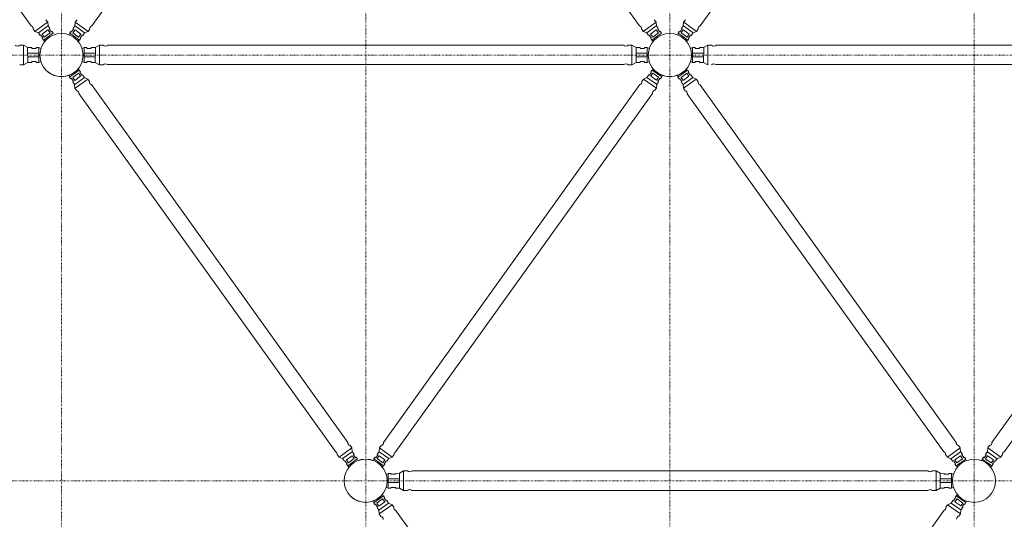
# Model space of a CAD drawing. Units: inches. Extents: x 6707493 to 6961580, y 8638350 to 8788449.
# Drawn here: x 6911745 to 6913687, y 8652918 to 8653904 of the extents above; entities that cross this region are included whole.
import ezdxf

# ---------------------------------------------------------------- set-up
doc = ezdxf.new("R2010")
doc.units = ezdxf.units.IN
doc.header["$MEASUREMENT"] = 0
doc.linetypes.add('ACAD_ISO03W100', pattern=[30, 12, -18])
doc.layers.add('elevational 3', color=40, linetype='Continuous', lineweight=9)
doc.layers.add('hidden', color=155, linetype='ACAD_ISO03W100', lineweight=5)

msp = doc.modelspace()

# ---------------------------------------------------------------- linework, layer by layer
at = {"layer": 'elevational 3'}
for p, q in [((6911262.001, 8654598.433), (6911768.022, 8653891.957)), ((6912393.419, 8654598.433), (6911887.398, 8653891.957)), ((6912462.001, 8654598.433), (6912968.022, 8653891.957)), ((6913593.419, 8654598.433), (6913087.398, 8653891.957)), ((6911775.201, 8653881.233), (6911800.426, 8653899.402)), ((6911782.066, 8653878.114), (6911800.996, 8653891.888)), ((6911796.92, 8653904.329), (6911800.486, 8653899.371)), ((6911800.486, 8653899.371), (6911801.24, 8653891.869)), ((6911801.24, 8653891.869), (6911804.867, 8653886.749)), ((6911854.18, 8653891.869), (6911850.553, 8653886.749)), ((6911854.934, 8653899.371), (6911854.18, 8653891.869)), ((6911873.354, 8653878.114), (6911854.424, 8653891.888)), ((6911858.499, 8653904.329), (6911854.934, 8653899.371)), ((6911880.218, 8653881.233), (6911854.993, 8653899.402)), ((6912975.201, 8653881.233), (6913000.426, 8653899.402)), ((6912982.066, 8653878.114), (6913000.996, 8653891.888)), ((6912996.92, 8653904.329), (6913000.486, 8653899.371)), ((6913000.486, 8653899.371), (6913001.24, 8653891.869)), ((6913001.24, 8653891.869), (6913004.867, 8653886.749)), ((6913054.18, 8653891.869), (6913050.553, 8653886.749)), ((6913054.934, 8653899.371), (6913054.18, 8653891.869)), ((6913073.354, 8653878.114), (6913054.424, 8653891.888)), ((6913058.499, 8653904.329), (6913054.934, 8653899.371)), ((6913080.218, 8653881.233), (6913054.993, 8653899.402)), ((6911771.648, 8653886.199), (6911775.201, 8653881.233)), ((6911775.201, 8653881.233), (6911782.066, 8653878.114)), ((6911782.066, 8653878.114), (6911785.753, 8653873.038)), ((6911785.753, 8653873.038), (6911786.885, 8653873.852)), ((6911786.885, 8653873.852), (6911791.108, 8653867.986)), ((6911800.98, 8653883.984), (6911789.659, 8653875.843)), ((6911789.659, 8653875.843), (6911793.871, 8653869.986)), ((6911792.418, 8653863.873), (6911811.408, 8653877.505)), ((6911793.871, 8653869.986), (6911805.191, 8653878.134)), ((6911805.191, 8653878.134), (6911800.98, 8653883.984)), ((6911804.867, 8653886.749), (6911803.733, 8653885.939)), ((6911803.733, 8653885.939), (6911807.937, 8653880.058)), ((6911807.937, 8653880.058), (6911809.026, 8653880.837)), ((6911809.026, 8653880.837), (6911811.413, 8653877.499)), ((6911844.011, 8653877.505), (6911843.385, 8653874.05)), ((6911846.393, 8653880.837), (6911844.007, 8653877.499)), ((6911863.001, 8653863.873), (6911844.011, 8653877.505)), ((6911847.483, 8653880.058), (6911846.393, 8653880.837)), ((6911851.687, 8653885.939), (6911847.483, 8653880.058)), ((6911850.229, 8653878.134), (6911854.439, 8653883.984)), ((6911861.549, 8653869.986), (6911850.229, 8653878.134)), ((6911850.553, 8653886.749), (6911851.687, 8653885.939)), ((6911854.439, 8653883.984), (6911865.761, 8653875.843)), ((6911865.761, 8653875.843), (6911861.549, 8653869.986)), ((6911868.535, 8653873.852), (6911864.312, 8653867.986)), ((6911869.666, 8653873.038), (6911868.535, 8653873.852)), ((6911873.354, 8653878.114), (6911869.666, 8653873.038)), ((6911880.218, 8653881.233), (6911873.354, 8653878.114)), ((6911883.772, 8653886.199), (6911880.218, 8653881.233)), ((6912971.648, 8653886.199), (6912975.201, 8653881.233)), ((6912975.201, 8653881.233), (6912982.066, 8653878.114)), ((6912982.066, 8653878.114), (6912985.753, 8653873.038)), ((6912985.753, 8653873.038), (6912986.885, 8653873.852)), ((6912986.885, 8653873.852), (6912991.108, 8653867.986)), ((6913000.98, 8653883.984), (6912989.659, 8653875.843)), ((6912989.659, 8653875.843), (6912993.871, 8653869.986)), ((6912992.418, 8653863.873), (6913011.408, 8653877.505)), ((6912993.871, 8653869.986), (6913005.191, 8653878.134)), ((6913005.191, 8653878.134), (6913000.98, 8653883.984)), ((6913004.867, 8653886.749), (6913003.733, 8653885.939)), ((6913003.733, 8653885.939), (6913007.937, 8653880.058)), ((6913007.937, 8653880.058), (6913009.026, 8653880.837)), ((6913009.026, 8653880.837), (6913011.413, 8653877.499)), ((6913044.011, 8653877.505), (6913043.385, 8653874.05)), ((6913046.393, 8653880.837), (6913044.007, 8653877.499)), ((6913063.001, 8653863.873), (6913044.011, 8653877.505)), ((6913047.483, 8653880.058), (6913046.393, 8653880.837)), ((6913051.687, 8653885.939), (6913047.483, 8653880.058)), ((6913050.229, 8653878.134), (6913054.439, 8653883.984)), ((6913061.549, 8653869.986), (6913050.229, 8653878.134)), ((6913050.553, 8653886.749), (6913051.687, 8653885.939)), ((6913054.439, 8653883.984), (6913065.761, 8653875.843)), ((6913065.761, 8653875.843), (6913061.549, 8653869.986)), ((6913068.535, 8653873.852), (6913064.312, 8653867.986)), ((6913069.666, 8653873.038), (6913068.535, 8653873.852)), ((6913073.354, 8653878.114), (6913069.666, 8653873.038)), ((6913080.218, 8653881.233), (6913073.354, 8653878.114)), ((6913083.772, 8653886.199), (6913080.218, 8653881.233)), ((6911745.336, 8653853.997), (6911752.97, 8653853.993)), ((6911752.907, 8653815.097), (6911752.895, 8653853.956)), ((6911752.97, 8653853.993), (6911761.131, 8653849.28)), ((6911791.108, 8653867.986), (6911790.021, 8653867.203)), ((6911790.021, 8653867.203), (6911792.418, 8653863.873)), ((6911792.418, 8653863.873), (6911795.515, 8653862.182)), ((6911863.001, 8653863.873), (6911859.905, 8653862.182)), ((6911865.399, 8653867.203), (6911863.001, 8653863.873)), ((6911864.312, 8653867.986), (6911865.399, 8653867.203)), ((6911902.45, 8653853.993), (6911894.289, 8653849.28)), ((6911910.083, 8653853.997), (6911902.45, 8653853.993)), ((6911902.512, 8653815.097), (6911902.525, 8653853.956)), ((6911919.097, 8653853.982), (6912936.323, 8653853.982)), ((6912945.336, 8653853.997), (6912952.97, 8653853.993)), ((6912952.907, 8653815.097), (6912952.895, 8653853.956)), ((6912952.97, 8653853.993), (6912961.131, 8653849.28)), ((6912991.108, 8653867.986), (6912990.021, 8653867.203)), ((6912990.021, 8653867.203), (6912992.418, 8653863.873)), ((6912992.418, 8653863.873), (6912995.515, 8653862.182)), ((6913063.001, 8653863.873), (6913059.905, 8653862.182)), ((6913065.399, 8653867.203), (6913063.001, 8653863.873)), ((6913064.312, 8653867.986), (6913065.399, 8653867.203)), ((6913102.45, 8653853.993), (6913094.289, 8653849.28)), ((6913110.083, 8653853.997), (6913102.45, 8653853.993)), ((6913102.512, 8653815.097), (6913102.525, 8653853.956)), ((6913119.097, 8653853.982), (6914136.323, 8653853.982)), ((6911761.083, 8653819.784), (6911760.934, 8653849.047)), ((6911783.115, 8653838.259), (6911760.989, 8653838.259)), ((6911761.131, 8653849.28), (6911768.973, 8653849.221)), ((6911768.973, 8653849.221), (6911768.968, 8653847.479)), ((6911768.968, 8653847.479), (6911778.004, 8653847.45)), ((6911778.004, 8653847.45), (6911778.009, 8653849.123)), ((6911778.009, 8653849.123), (6911783.138, 8653849.107)), ((6911783.091, 8653819.886), (6911783.129, 8653849.107)), ((6911783.129, 8653849.107), (6911787.091, 8653847.219)), ((6911872.29, 8653849.107), (6911868.328, 8653847.219)), ((6911877.41, 8653849.123), (6911872.281, 8653849.107)), ((6911872.328, 8653819.886), (6911872.29, 8653849.107)), ((6911872.304, 8653838.259), (6911894.431, 8653838.259)), ((6911877.416, 8653847.45), (6911877.41, 8653849.123)), ((6911886.452, 8653847.479), (6911877.416, 8653847.45)), ((6911894.289, 8653849.28), (6911886.446, 8653849.221)), ((6911886.446, 8653849.221), (6911886.452, 8653847.479)), ((6911894.336, 8653819.784), (6911894.486, 8653849.047)), ((6912961.083, 8653819.784), (6912960.934, 8653849.047)), ((6912983.115, 8653838.259), (6912960.989, 8653838.259)), ((6912961.131, 8653849.28), (6912968.973, 8653849.221)), ((6912968.973, 8653849.221), (6912968.968, 8653847.479)), ((6912968.968, 8653847.479), (6912978.004, 8653847.45)), ((6912978.004, 8653847.45), (6912978.009, 8653849.123)), ((6912978.009, 8653849.123), (6912983.138, 8653849.107)), ((6912983.091, 8653819.886), (6912983.129, 8653849.107)), ((6912983.129, 8653849.107), (6912987.091, 8653847.219)), ((6913072.29, 8653849.107), (6913068.328, 8653847.219)), ((6913077.41, 8653849.123), (6913072.281, 8653849.107)), ((6913072.328, 8653819.886), (6913072.29, 8653849.107)), ((6913072.304, 8653838.259), (6913094.431, 8653838.259)), ((6913077.416, 8653847.45), (6913077.41, 8653849.123)), ((6913086.452, 8653847.479), (6913077.416, 8653847.45)), ((6913094.289, 8653849.28), (6913086.446, 8653849.221)), ((6913086.446, 8653849.221), (6913086.452, 8653847.479)), ((6913094.336, 8653819.784), (6913094.486, 8653849.047)), ((6911745.274, 8653815.118), (6911752.907, 8653815.097)), ((6911752.907, 8653815.097), (6911761.083, 8653819.784)), ((6911783.105, 8653830.821), (6911761.027, 8653830.831)), ((6911761.083, 8653819.784), (6911768.926, 8653819.818)), ((6911768.926, 8653819.818), (6911768.926, 8653821.56)), ((6911768.926, 8653821.56), (6911777.962, 8653821.56)), ((6911777.962, 8653821.56), (6911777.962, 8653819.886)), ((6911777.962, 8653819.886), (6911783.091, 8653819.886)), ((6911783.091, 8653819.886), (6911787.068, 8653821.793)), ((6911872.328, 8653819.886), (6911868.352, 8653821.793)), ((6911872.314, 8653830.821), (6911894.393, 8653830.831)), ((6911877.457, 8653819.886), (6911872.328, 8653819.886)), ((6911886.493, 8653821.56), (6911877.457, 8653821.56)), ((6911877.457, 8653821.56), (6911877.457, 8653819.886)), ((6911886.493, 8653819.818), (6911886.493, 8653821.56)), ((6911894.336, 8653819.784), (6911886.493, 8653819.818)), ((6911902.512, 8653815.097), (6911894.336, 8653819.784)), ((6911902.512, 8653815.097), (6911910.126, 8653815.097)), ((6912936.784, 8653815.644), (6911918.636, 8653815.644)), ((6912945.274, 8653815.118), (6912952.907, 8653815.097)), ((6912952.907, 8653815.097), (6912961.083, 8653819.784)), ((6912983.105, 8653830.821), (6912961.027, 8653830.831)), ((6912961.083, 8653819.784), (6912968.926, 8653819.818)), ((6912968.926, 8653819.818), (6912968.926, 8653821.56)), ((6912968.926, 8653821.56), (6912977.962, 8653821.56)), ((6912977.962, 8653821.56), (6912977.962, 8653819.886)), ((6912977.962, 8653819.886), (6912983.091, 8653819.886)), ((6912983.091, 8653819.886), (6912987.068, 8653821.793)), ((6913072.328, 8653819.886), (6913068.352, 8653821.793)), ((6913072.314, 8653830.821), (6913094.393, 8653830.831)), ((6913077.457, 8653819.886), (6913072.328, 8653819.886)), ((6913086.493, 8653821.56), (6913077.457, 8653821.56)), ((6913077.457, 8653821.56), (6913077.457, 8653819.886)), ((6913086.493, 8653819.818), (6913086.493, 8653821.56)), ((6913094.336, 8653819.784), (6913086.493, 8653819.818)), ((6913102.512, 8653815.097), (6913094.336, 8653819.784)), ((6913118.636, 8653815.644), (6914136.784, 8653815.644)), ((6911843.601, 8653791.196), (6911843.009, 8653794.656)), ((6911862.721, 8653804.646), (6911843.601, 8653791.196)), ((6911861.21, 8653798.548), (6911849.813, 8653790.507)), ((6911862.721, 8653804.646), (6911859.64, 8653806.367)), ((6911865.366, 8653792.651), (6911861.21, 8653798.548)), ((6911865.086, 8653801.294), (6911862.721, 8653804.646)), ((6911863.992, 8653800.522), (6911865.086, 8653801.294)), ((6911868.159, 8653794.615), (6911863.992, 8653800.522)), ((6911869.298, 8653795.419), (6911868.159, 8653794.615)), ((6911872.937, 8653790.307), (6911869.298, 8653795.419)), ((6912982.482, 8653790.391), (6912986.122, 8653795.502)), ((6912986.122, 8653795.502), (6912987.26, 8653794.699)), ((6912987.26, 8653794.699), (6912991.428, 8653800.605)), ((6912990.053, 8653792.735), (6912994.209, 8653798.631)), ((6912990.333, 8653801.377), (6912992.699, 8653804.73)), ((6912991.428, 8653800.605), (6912990.333, 8653801.377)), ((6912992.699, 8653804.73), (6912995.779, 8653806.45)), ((6912992.699, 8653804.73), (6913011.818, 8653791.279)), ((6912994.209, 8653798.631), (6913005.606, 8653790.591)), ((6913011.818, 8653791.279), (6913012.411, 8653794.74)), ((6913043.601, 8653791.279), (6913043.009, 8653794.74)), ((6913043.601, 8653791.112), (6913043.009, 8653794.573)), ((6913062.721, 8653804.563), (6913043.601, 8653791.112)), ((6913061.21, 8653798.464), (6913049.813, 8653790.423)), ((6913062.721, 8653804.563), (6913059.64, 8653806.283)), ((6913065.366, 8653792.567), (6913061.21, 8653798.464)), ((6913065.086, 8653801.21), (6913062.721, 8653804.563)), ((6913063.992, 8653800.438), (6913065.086, 8653801.21)), ((6913068.159, 8653794.531), (6913063.992, 8653800.438)), ((6913069.298, 8653795.335), (6913068.159, 8653794.531)), ((6913072.937, 8653790.224), (6913069.298, 8653795.335)), ((6911845.952, 8653787.841), (6911843.597, 8653791.201)), ((6911847.049, 8653788.609), (6911845.952, 8653787.841)), ((6911851.197, 8653782.689), (6911847.049, 8653788.609)), ((6911849.813, 8653790.507), (6911853.968, 8653784.617)), ((6911850.055, 8653781.889), (6911851.197, 8653782.689)), ((6911853.633, 8653776.735), (6911850.055, 8653781.889)), ((6911854.316, 8653769.227), (6911853.633, 8653776.735)), ((6911872.937, 8653790.307), (6911853.877, 8653776.714)), ((6911853.968, 8653784.617), (6911865.366, 8653792.651)), ((6911879.772, 8653787.124), (6911854.375, 8653769.195)), ((6911879.772, 8653787.124), (6911872.937, 8653790.307)), ((6911883.278, 8653782.125), (6911879.772, 8653787.124)), ((6912392.698, 8653070.091), (6911886.849, 8653776.332)), ((6912968.57, 8653776.332), (6912462.721, 8653070.091)), ((6912972.141, 8653782.208), (6912975.648, 8653787.208)), ((6912975.648, 8653787.208), (6912982.482, 8653790.391)), ((6912975.648, 8653787.208), (6913001.044, 8653769.279)), ((6912982.482, 8653790.391), (6913001.542, 8653776.798)), ((6913001.451, 8653784.701), (6912990.053, 8653792.735)), ((6913001.103, 8653769.31), (6913001.786, 8653776.819)), ((6913005.606, 8653790.591), (6913001.451, 8653784.701)), ((6913001.786, 8653776.819), (6913005.364, 8653781.973)), ((6913004.223, 8653782.773), (6913008.371, 8653788.693)), ((6913005.364, 8653781.973), (6913004.223, 8653782.773)), ((6913008.371, 8653788.693), (6913009.467, 8653787.924)), ((6913009.467, 8653787.924), (6913011.822, 8653791.285)), ((6913045.952, 8653787.757), (6913043.597, 8653791.118)), ((6913047.049, 8653788.526), (6913045.952, 8653787.757)), ((6913051.197, 8653782.606), (6913047.049, 8653788.526)), ((6913049.813, 8653790.423), (6913053.968, 8653784.534)), ((6913050.055, 8653781.806), (6913051.197, 8653782.606)), ((6913053.633, 8653776.652), (6913050.055, 8653781.806)), ((6913054.316, 8653769.143), (6913053.633, 8653776.652)), ((6913072.937, 8653790.224), (6913053.877, 8653776.63)), ((6913053.968, 8653784.534), (6913065.366, 8653792.567)), ((6913079.772, 8653787.041), (6913054.375, 8653769.112)), ((6913079.772, 8653787.041), (6913072.937, 8653790.224)), ((6913083.278, 8653782.041), (6913079.772, 8653787.041)), ((6913592.698, 8653070.007), (6913086.849, 8653776.248)), ((6914168.57, 8653776.248), (6913662.721, 8653070.007)), ((6911857.834, 8653764.235), (6911854.316, 8653769.227)), ((6911862.001, 8653758.35), (6912368.022, 8653051.874)), ((6912993.419, 8653758.35), (6912487.398, 8653051.874)), ((6912997.585, 8653764.319), (6913001.103, 8653769.31)), ((6913057.834, 8653764.152), (6913054.316, 8653769.143)), ((6913062.001, 8653758.266), (6913568.022, 8653051.79)), ((6914193.419, 8653758.266), (6913687.398, 8653051.79)), ((6912375.201, 8653041.149), (6912400.426, 8653059.318)), ((6912396.92, 8653064.245), (6912400.486, 8653059.287)), ((6912400.486, 8653059.287), (6912401.24, 8653051.786)), ((6912454.934, 8653059.287), (6912454.18, 8653051.786)), ((6912458.499, 8653064.245), (6912454.934, 8653059.287)), ((6912480.218, 8653041.149), (6912454.993, 8653059.318)), ((6913575.201, 8653041.065), (6913600.426, 8653059.235)), ((6913596.92, 8653064.162), (6913600.486, 8653059.204)), ((6913600.486, 8653059.204), (6913601.24, 8653051.702)), ((6913654.934, 8653059.204), (6913654.18, 8653051.702)), ((6913658.499, 8653064.162), (6913654.934, 8653059.204)), ((6913680.218, 8653041.065), (6913654.993, 8653059.235)), ((6912371.648, 8653046.115), (6912375.201, 8653041.149)), ((6912375.201, 8653041.149), (6912382.066, 8653038.031)), ((6912382.066, 8653038.031), (6912400.996, 8653051.805)), ((6912382.066, 8653038.031), (6912385.753, 8653032.955)), ((6912400.98, 8653043.901), (6912389.659, 8653035.759)), ((6912392.418, 8653023.789), (6912411.408, 8653037.421)), ((6912393.871, 8653029.902), (6912405.191, 8653038.051)), ((6912405.191, 8653038.051), (6912400.98, 8653043.901)), ((6912401.24, 8653051.786), (6912404.867, 8653046.666)), ((6912404.867, 8653046.666), (6912403.733, 8653045.855)), ((6912403.733, 8653045.855), (6912407.937, 8653039.975)), ((6912407.937, 8653039.975), (6912409.026, 8653040.754)), ((6912409.026, 8653040.754), (6912411.413, 8653037.416)), ((6912444.011, 8653037.421), (6912443.385, 8653033.967)), ((6912446.393, 8653040.754), (6912444.007, 8653037.416)), ((6912463.001, 8653023.789), (6912444.011, 8653037.421)), ((6912447.483, 8653039.975), (6912446.393, 8653040.754)), ((6912451.687, 8653045.855), (6912447.483, 8653039.975)), ((6912450.229, 8653038.051), (6912454.439, 8653043.901)), ((6912461.549, 8653029.902), (6912450.229, 8653038.051)), ((6912454.18, 8653051.786), (6912450.553, 8653046.666)), ((6912450.553, 8653046.666), (6912451.687, 8653045.855)), ((6912473.354, 8653038.031), (6912454.424, 8653051.805)), ((6912454.439, 8653043.901), (6912465.761, 8653035.759)), ((6912473.354, 8653038.031), (6912469.666, 8653032.955)), ((6912480.218, 8653041.149), (6912473.354, 8653038.031)), ((6912483.772, 8653046.115), (6912480.218, 8653041.149)), ((6913571.648, 8653046.032), (6913575.201, 8653041.065)), ((6913575.201, 8653041.065), (6913582.066, 8653037.947)), ((6913582.066, 8653037.947), (6913600.996, 8653051.721)), ((6913582.066, 8653037.947), (6913585.753, 8653032.871)), ((6913600.98, 8653043.817), (6913589.659, 8653035.676)), ((6913592.418, 8653023.706), (6913611.408, 8653037.338)), ((6913593.871, 8653029.819), (6913605.191, 8653037.967)), ((6913605.191, 8653037.967), (6913600.98, 8653043.817)), ((6913601.24, 8653051.702), (6913604.867, 8653046.582)), ((6913604.867, 8653046.582), (6913603.733, 8653045.772)), ((6913603.733, 8653045.772), (6913607.937, 8653039.891)), ((6913607.937, 8653039.891), (6913609.026, 8653040.67)), ((6913609.026, 8653040.67), (6913611.413, 8653037.332)), ((6913644.011, 8653037.338), (6913643.385, 8653033.883)), ((6913646.393, 8653040.67), (6913644.007, 8653037.332)), ((6913663.001, 8653023.706), (6913644.011, 8653037.338)), ((6913647.483, 8653039.891), (6913646.393, 8653040.67)), ((6913651.687, 8653045.772), (6913647.483, 8653039.891)), ((6913650.229, 8653037.967), (6913654.439, 8653043.817)), ((6913661.549, 8653029.819), (6913650.229, 8653037.967)), ((6913654.18, 8653051.702), (6913650.553, 8653046.582)), ((6913650.553, 8653046.582), (6913651.687, 8653045.772)), ((6913673.354, 8653037.947), (6913654.424, 8653051.721)), ((6913654.439, 8653043.817), (6913665.761, 8653035.676)), ((6913673.354, 8653037.947), (6913669.666, 8653032.871)), ((6913680.218, 8653041.065), (6913673.354, 8653037.947)), ((6913683.772, 8653046.032), (6913680.218, 8653041.065)), ((6912385.753, 8653032.955), (6912386.885, 8653033.769)), ((6912386.885, 8653033.769), (6912391.108, 8653027.902)), ((6912389.659, 8653035.759), (6912393.871, 8653029.902)), ((6912391.108, 8653027.902), (6912390.021, 8653027.12)), ((6912390.021, 8653027.12), (6912392.418, 8653023.789)), ((6912392.418, 8653023.789), (6912395.515, 8653022.099)), ((6912463.001, 8653023.789), (6912459.905, 8653022.099)), ((6912465.761, 8653035.759), (6912461.549, 8653029.902)), ((6912465.399, 8653027.12), (6912463.001, 8653023.789)), ((6912468.535, 8653033.769), (6912464.312, 8653027.902)), ((6912464.312, 8653027.902), (6912465.399, 8653027.12)), ((6912469.666, 8653032.955), (6912468.535, 8653033.769)), ((6913585.753, 8653032.871), (6913586.885, 8653033.685)), ((6913586.885, 8653033.685), (6913591.108, 8653027.818)), ((6913589.659, 8653035.676), (6913593.871, 8653029.819)), ((6913591.108, 8653027.818), (6913590.021, 8653027.036)), ((6913590.021, 8653027.036), (6913592.418, 8653023.706)), ((6913592.418, 8653023.706), (6913595.515, 8653022.015)), ((6913592.418, 8653023.706), (6913595.515, 8653022.015)), ((6913663.001, 8653023.706), (6913659.905, 8653022.015)), ((6913665.761, 8653035.676), (6913661.549, 8653029.819)), ((6913665.399, 8653027.036), (6913663.001, 8653023.706)), ((6913668.535, 8653033.685), (6913664.312, 8653027.818)), ((6913664.312, 8653027.818), (6913665.399, 8653027.036)), ((6913669.666, 8653032.871), (6913668.535, 8653033.685)), ((6912472.29, 8653008.94), (6912468.328, 8653007.052)), ((6912477.41, 8653008.956), (6912472.281, 8653008.94)), ((6912472.328, 8652979.719), (6912472.29, 8653008.94)), ((6912472.304, 8652998.092), (6912494.431, 8652998.092)), ((6912477.416, 8653007.282), (6912477.41, 8653008.956)), ((6912486.452, 8653007.311), (6912477.416, 8653007.282)), ((6912494.289, 8653009.113), (6912486.446, 8653009.054)), ((6912486.446, 8653009.054), (6912486.452, 8653007.311)), ((6912502.45, 8653013.826), (6912494.289, 8653009.113)), ((6912494.336, 8652979.616), (6912494.486, 8653008.88)), ((6912510.083, 8653013.83), (6912502.45, 8653013.826)), ((6912502.512, 8652974.929), (6912502.525, 8653013.788)), ((6912519.097, 8653013.815), (6913536.323, 8653013.815)), ((6913545.336, 8653013.83), (6913552.97, 8653013.826)), ((6913552.907, 8652974.929), (6913552.895, 8653013.788)), ((6913552.97, 8653013.826), (6913561.131, 8653009.113)), ((6913561.083, 8652979.616), (6913560.934, 8653008.88)), ((6913583.115, 8652998.092), (6913560.989, 8652998.092)), ((6913561.131, 8653009.113), (6913568.973, 8653009.054)), ((6913568.973, 8653009.054), (6913568.968, 8653007.311)), ((6913568.968, 8653007.311), (6913578.004, 8653007.282)), ((6913578.004, 8653007.282), (6913578.009, 8653008.956)), ((6913578.009, 8653008.956), (6913583.138, 8653008.94)), ((6913583.091, 8652979.719), (6913583.129, 8653008.94)), ((6913583.129, 8653008.94), (6913587.091, 8653007.052)), ((6912472.328, 8652979.719), (6912468.352, 8652981.626)), ((6912472.314, 8652990.654), (6912494.393, 8652990.664)), ((6912477.457, 8652979.719), (6912472.328, 8652979.719)), ((6912486.493, 8652981.393), (6912477.457, 8652981.393)), ((6912477.457, 8652981.393), (6912477.457, 8652979.719)), ((6912486.493, 8652979.651), (6912486.493, 8652981.393)), ((6912494.336, 8652979.616), (6912486.493, 8652979.651)), ((6912502.512, 8652974.929), (6912494.336, 8652979.616)), ((6913552.907, 8652974.929), (6913561.083, 8652979.616)), ((6913583.105, 8652990.654), (6913561.027, 8652990.664)), ((6913561.083, 8652979.616), (6913568.926, 8652979.651)), ((6913568.926, 8652979.651), (6913568.926, 8652981.393)), ((6913568.926, 8652981.393), (6913577.962, 8652981.393)), ((6913577.962, 8652981.393), (6913577.962, 8652979.719)), ((6913577.962, 8652979.719), (6913583.091, 8652979.719)), ((6913583.091, 8652979.719), (6913587.068, 8652981.626)), ((6912462.721, 8652964.563), (6912443.601, 8652951.112)), ((6912461.21, 8652958.464), (6912449.813, 8652950.423)), ((6912462.721, 8652964.563), (6912459.64, 8652966.283)), ((6912465.366, 8652952.567), (6912461.21, 8652958.464)), ((6912465.086, 8652961.21), (6912462.721, 8652964.563)), ((6912463.992, 8652960.438), (6912465.086, 8652961.21)), ((6912468.159, 8652954.531), (6912463.992, 8652960.438)), ((6912502.512, 8652974.929), (6912510.126, 8652974.929)), ((6913536.784, 8652975.477), (6912518.636, 8652975.477)), ((6913545.274, 8652974.951), (6913552.907, 8652974.929)), ((6913587.26, 8652954.615), (6913591.428, 8652960.522)), ((6913590.053, 8652952.651), (6913594.209, 8652958.548)), ((6913590.333, 8652961.294), (6913592.699, 8652964.646)), ((6913591.428, 8652960.522), (6913590.333, 8652961.294)), ((6913592.699, 8652964.646), (6913595.779, 8652966.367)), ((6913592.699, 8652964.646), (6913611.818, 8652951.196)), ((6913594.209, 8652958.548), (6913605.606, 8652950.507)), ((6912443.601, 8652951.112), (6912443.009, 8652954.573)), ((6912445.952, 8652947.757), (6912443.597, 8652951.118)), ((6912447.049, 8652948.526), (6912445.952, 8652947.757)), ((6912451.197, 8652942.606), (6912447.049, 8652948.526)), ((6912449.813, 8652950.423), (6912453.968, 8652944.534)), ((6912450.055, 8652941.806), (6912451.197, 8652942.606)), ((6912453.633, 8652936.652), (6912450.055, 8652941.806)), ((6912472.937, 8652950.224), (6912453.877, 8652936.63)), ((6912453.968, 8652944.534), (6912465.366, 8652952.567)), ((6912479.772, 8652947.041), (6912454.375, 8652929.112)), ((6912469.298, 8652955.335), (6912468.159, 8652954.531)), ((6912472.937, 8652950.224), (6912469.298, 8652955.335)), ((6912479.772, 8652947.041), (6912472.937, 8652950.224)), ((6912483.278, 8652942.041), (6912479.772, 8652947.041)), ((6913572.141, 8652942.125), (6913575.648, 8652947.124)), ((6913575.648, 8652947.124), (6913582.482, 8652950.307)), ((6913575.648, 8652947.124), (6913601.044, 8652929.195)), ((6913582.482, 8652950.307), (6913586.122, 8652955.419)), ((6913582.482, 8652950.307), (6913601.542, 8652936.714)), ((6913586.122, 8652955.419), (6913587.26, 8652954.615)), ((6913601.451, 8652944.617), (6913590.053, 8652952.651)), ((6913605.606, 8652950.507), (6913601.451, 8652944.617)), ((6913601.786, 8652936.735), (6913605.364, 8652941.889)), ((6913604.223, 8652942.689), (6913608.371, 8652948.609)), ((6913605.364, 8652941.889), (6913604.223, 8652942.689)), ((6913608.371, 8652948.609), (6913609.467, 8652947.841)), ((6913609.467, 8652947.841), (6913611.822, 8652951.201)), ((6913611.818, 8652951.196), (6913612.411, 8652954.656)), ((6912454.316, 8652929.143), (6912453.633, 8652936.652)), ((6912457.834, 8652924.152), (6912454.316, 8652929.143)), ((6912992.698, 8652230.007), (6912486.849, 8652936.248)), ((6913568.57, 8652936.248), (6913062.721, 8652230.007)), ((6913597.585, 8652924.235), (6913601.103, 8652929.227)), ((6913601.103, 8652929.227), (6913601.786, 8652936.735))]:
    msp.add_line(p, q, dxfattribs=at)
for centre in [(6911827.71, 8653834.468), (6911827.71, 8653834.468), (6911827.71, 8653834.468), (6911827.71, 8653834.468), (6911827.71, 8653834.468), (6911827.71, 8653834.385), (6913027.71, 8653834.468), (6913027.71, 8653834.468), (6913027.71, 8653834.468), (6913027.71, 8653834.468), (6913027.71, 8653834.468), (6913027.71, 8653834.385), (6912427.71, 8652994.385), (6912427.71, 8652994.385), (6912427.71, 8652994.385), (6912427.71, 8652994.385), (6912427.71, 8652994.385), (6912427.71, 8652994.301), (6913627.71, 8652994.301), (6913627.71, 8652994.301), (6913627.71, 8652994.301), (6913627.71, 8652994.301), (6913627.71, 8652994.301), (6913627.71, 8652994.218)]:
    msp.add_circle(centre, 42.573, dxfattribs=at)
for centre, radius, start, end in [((6911766.746, 8653887.133), 4.99, 349.206092, 75.186916), ((6911888.674, 8653887.133), 4.99, 104.813084, 190.793908), ((6912966.746, 8653887.133), 4.99, 349.206092, 75.186916), ((6913088.674, 8653887.133), 4.99, 104.813084, 190.793908), ((6911740.823, 8653858.302), 6.238, 223.828534, 316.356669), ((6911914.597, 8653858.302), 6.238, 223.643331, 316.171466), ((6912940.823, 8653858.302), 6.238, 223.828534, 316.356669), ((6913114.597, 8653858.302), 6.238, 223.643331, 316.171466), ((6911914.673, 8653810.827), 6.238, 50.559816, 136.540639), ((6912940.746, 8653810.827), 6.238, 43.459361, 129.440184), ((6913114.673, 8653810.827), 6.238, 50.559816, 136.540639), ((6911888.171, 8653781.144), 4.99, 168.661954, 254.642777), ((6912967.249, 8653781.227), 4.99, 285.357223, 11.338046), ((6913088.171, 8653781.06), 4.99, 168.661954, 254.642777), ((6911857.102, 8653759.299), 4.99, 349.031128, 81.559262), ((6912998.318, 8653759.383), 4.99, 98.440738, 190.968872), ((6913057.102, 8653759.216), 4.99, 349.031128, 81.559262), ((6912397.606, 8653069.188), 4.99, 169.575266, 262.103401), ((6912457.813, 8653069.188), 4.99, 277.896599, 10.424734), ((6913597.606, 8653069.104), 4.99, 169.575266, 262.103401), ((6913657.813, 8653069.104), 4.99, 277.896599, 10.424734), ((6912366.746, 8653047.05), 4.99, 349.206092, 75.186916), ((6912488.674, 8653047.05), 4.99, 104.813084, 190.793908), ((6913566.746, 8653046.966), 4.99, 349.206092, 75.186916), ((6913688.674, 8653046.966), 4.99, 104.813084, 190.793908), ((6912514.597, 8653018.135), 6.238, 223.643331, 316.171466), ((6913540.823, 8653018.135), 6.238, 223.828534, 316.356669), ((6912514.673, 8652970.66), 6.238, 50.559816, 136.540639), ((6913540.746, 8652970.66), 6.238, 43.459361, 129.440184), ((6912488.171, 8652941.06), 4.99, 168.661954, 254.642777), ((6913567.249, 8652941.144), 4.99, 285.357223, 11.338046), ((6912457.102, 8652919.216), 4.99, 349.031128, 81.559262), ((6913598.318, 8652919.299), 4.99, 98.440738, 190.968872)]:
    msp.add_arc(centre, radius, start, end, dxfattribs=at)
at = {"layer": 'hidden', "ltscale": 0.09}
for p, q in [((6911827.71, 8652140.308), (6911827.71, 8655222.619)), ((6912427.711, 8652140.308), (6912427.711, 8655222.619)), ((6913027.71, 8652140.308), (6913027.71, 8655222.703)), ((6913627.711, 8652140.308), (6913627.711, 8655222.703)), ((6915236.273, 8653834.468), (6902040.674, 8653834.468)), ((6915236.273, 8652994.218), (6901440.674, 8652994.218))]:
    msp.add_line(p, q, dxfattribs=at)

doc.saveas('drawing.dxf')
